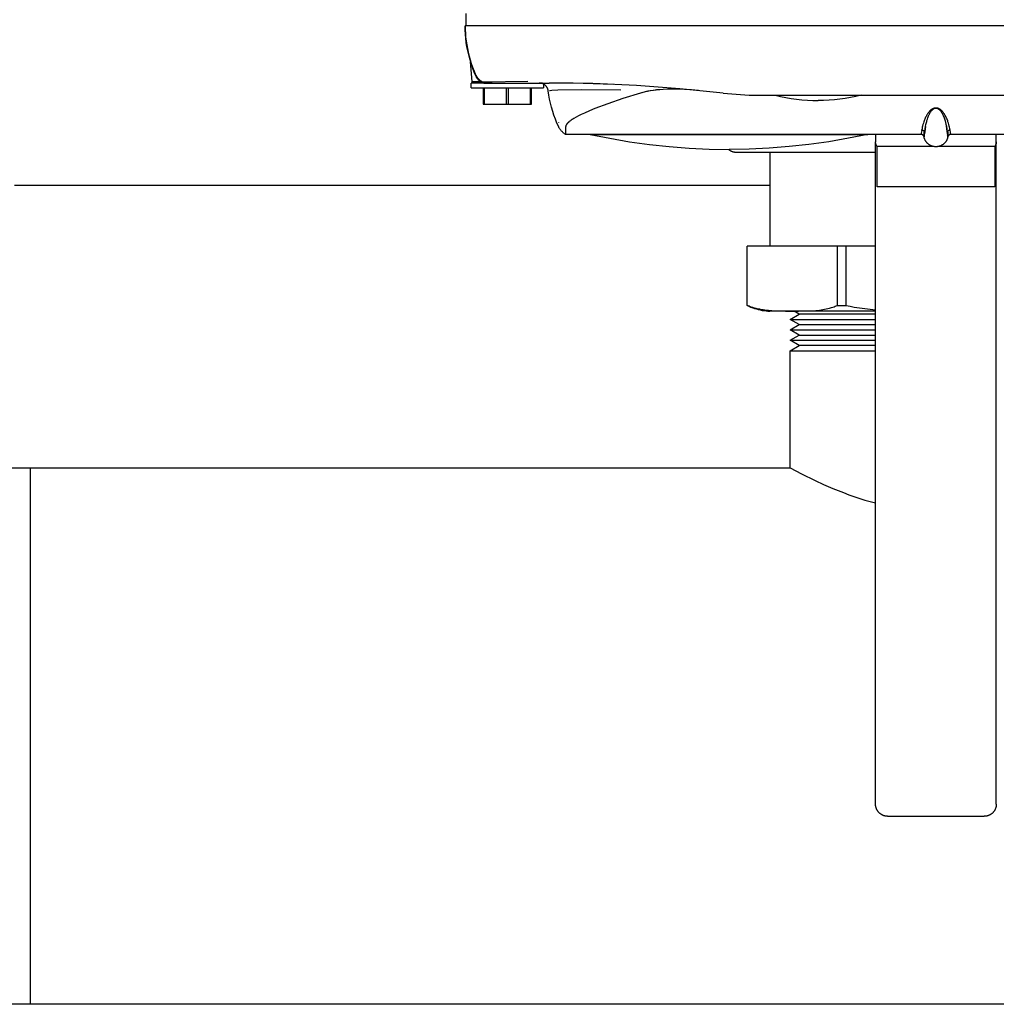
# Model space of a CAD drawing. Units: millimetres. Extents: x -1348 to 2265, y 3126 to 8023.
# Drawn here: x 601 to 763, y 7090 to 7253 of the extents above; entities that cross this region are included whole.
import ezdxf

# ---------------------------------------------------------------- set-up
doc = ezdxf.new("R2010")
doc.units = ezdxf.units.MM
doc.header["$LTSCALE"] = 100
for name, color, linetype, true_color in [('Make2D$Visible$Curves$0', 7, 'Continuous', 0xe6e6e6), ('Make2D$Visible$Curves$3DCOLOR40', 40, 'Continuous', 0xffbf00), ('Make2D$Visible$Curves$3DCPCOLOR253', 7, 'Continuous', 0xadadad), ('Make2D$Visible$Curves$3DCPCOLOR254', 7, 'Continuous', 0xd6d6d6)]:
    doc.layers.add(name, color=color, linetype=linetype, true_color=true_color)

msp = doc.modelspace()

# ---------------------------------------------------------------- linework, layer by layer
at = {"layer": 'Make2D$Visible$Curves$0'}
for points in [[(675.02, 7252.38), (675.02, 7254.38)], [(681.83, 7252.38), (674.83, 7252.38)], [(676.56, 7244.26), (676.29, 7244.9), (676.04, 7245.55), (675.81, 7246.21), (675.61, 7246.88), (675.43, 7247.55), (675.27, 7248.23), (675.13, 7248.91), (675.02, 7249.6), (674.94, 7250.29), (674.88, 7250.99), (674.84, 7251.68), (674.83, 7252.38)], [(674.83, 7252.38), (674.84, 7251.75), (674.87, 7251.11), (674.92, 7250.48), (675, 7249.85), (675.09, 7249.22), (675.2, 7248.6), (675.33, 7247.98), (675.48, 7247.36), (675.66, 7246.75)], [(823.82, 7252.38), (681.83, 7252.38)], [(675.66, 7246.75), (675.85, 7246.12), (676.07, 7245.49), (676.31, 7244.87), (676.57, 7244.26)], [(675.97, 7243.16), (675.74, 7246.4)], [(676.56, 7244.16), (676.33, 7244.71), (676.12, 7245.27), (675.92, 7245.83), (675.74, 7246.4)], [(677.76, 7243.04), (677.68, 7243.08), (677.61, 7243.12), (677.54, 7243.16), (677.47, 7243.2), (677.4, 7243.25), (677.33, 7243.3), (677.27, 7243.35), (677.2, 7243.4), (677.14, 7243.46), (677.08, 7243.51), (677.02, 7243.57), (676.97, 7243.64), (676.91, 7243.7), (676.86, 7243.76), (676.81, 7243.83), (676.76, 7243.9), (676.72, 7243.97), (676.68, 7244.04), (676.64, 7244.11), (676.6, 7244.18), (676.56, 7244.26)], [(677.24, 7243.16), (677.17, 7243.23), (677.1, 7243.31), (677.03, 7243.38), (676.97, 7243.46), (676.91, 7243.54), (676.85, 7243.62), (676.79, 7243.71), (676.74, 7243.8), (676.69, 7243.88), (676.64, 7243.97), (676.6, 7244.06), (676.56, 7244.16)], [(676.57, 7244.26), (676.61, 7244.19), (676.65, 7244.11), (676.69, 7244.04), (676.73, 7243.97), (676.77, 7243.9), (676.82, 7243.83), (676.87, 7243.77), (676.92, 7243.7), (676.97, 7243.64), (677.03, 7243.58), (677.09, 7243.52), (677.15, 7243.46), (677.21, 7243.41), (677.27, 7243.35), (677.34, 7243.3), (677.4, 7243.25), (677.47, 7243.21), (677.54, 7243.16), (677.61, 7243.12), (677.69, 7243.08), (677.76, 7243.05)], [(676.62, 7244.13), (676.67, 7244.05), (676.72, 7243.97), (676.77, 7243.89), (676.82, 7243.81), (676.87, 7243.73), (676.93, 7243.66), (676.99, 7243.59), (677.05, 7243.52), (677.12, 7243.45), (677.19, 7243.38), (677.26, 7243.32), (677.33, 7243.26), (677.4, 7243.2), (677.48, 7243.14), (677.55, 7243.09), (677.63, 7243.04), (677.71, 7242.99), (677.8, 7242.95), (677.88, 7242.9)], [(675.82, 7242.08), (675.82, 7242.88)], [(675.82, 7242.08), (681.82, 7242.08)], [(677.93, 7242.88), (675.82, 7242.88)], [(676.27, 7242.88), (676.26, 7242.88), (676.25, 7242.88), (676.24, 7242.88), (676.23, 7242.88), (676.22, 7242.89), (676.21, 7242.89), (676.2, 7242.89), (676.19, 7242.89), (676.18, 7242.89), (676.17, 7242.9), (676.16, 7242.9), (676.15, 7242.91), (676.14, 7242.91), (676.13, 7242.91), (676.12, 7242.92), (676.11, 7242.92), (676.1, 7242.93), (676.1, 7242.94), (676.09, 7242.94), (676.08, 7242.95), (676.07, 7242.95), (676.06, 7242.96), (676.06, 7242.97), (676.05, 7242.98), (676.04, 7242.98), (676.04, 7242.99), (676.03, 7243), (676.02, 7243.01), (676.02, 7243.02), (676.01, 7243.02), (676.01, 7243.03), (676, 7243.04), (676, 7243.05), (675.99, 7243.06), (675.99, 7243.07), (675.99, 7243.08), (675.98, 7243.09), (675.98, 7243.1), (675.98, 7243.11), (675.98, 7243.12), (675.97, 7243.13), (675.97, 7243.14), (675.97, 7243.15), (675.97, 7243.16)], [(675.97, 7243.16), (677.24, 7243.16)], [(677.48, 7242.88), (677.47, 7242.88), (677.47, 7242.88), (677.46, 7242.88), (677.46, 7242.88), (677.45, 7242.88), (677.44, 7242.88), (677.44, 7242.88), (677.43, 7242.89), (677.43, 7242.89), (677.42, 7242.89), (677.42, 7242.89), (677.41, 7242.89), (677.41, 7242.89), (677.4, 7242.9), (677.4, 7242.9), (677.39, 7242.9), (677.39, 7242.9), (677.38, 7242.91), (677.38, 7242.91), (677.37, 7242.91), (677.37, 7242.91), (677.36, 7242.92), (677.36, 7242.92), (677.35, 7242.93), (677.35, 7242.93), (677.34, 7242.93), (677.34, 7242.94), (677.33, 7242.94), (677.33, 7242.95), (677.32, 7242.95), (677.32, 7242.96), (677.32, 7242.96), (677.31, 7242.97), (677.31, 7242.97), (677.3, 7242.98), (677.3, 7242.98), (677.3, 7242.99), (677.29, 7242.99), (677.29, 7243), (677.28, 7243.01), (677.28, 7243.01), (677.28, 7243.02), (677.28, 7243.02), (677.27, 7243.03), (677.27, 7243.04), (677.27, 7243.04), (677.26, 7243.05), (677.26, 7243.06), (677.26, 7243.06), (677.26, 7243.07), (677.26, 7243.07), (677.25, 7243.08), (677.25, 7243.09), (677.25, 7243.09), (677.25, 7243.1), (677.25, 7243.11), (677.25, 7243.11), (677.25, 7243.12), (677.24, 7243.13), (677.24, 7243.13), (677.24, 7243.15), (677.24, 7243.16)], [(685.23, 7243.16), (677.76, 7243.04)], [(677.76, 7243.05), (679.33, 7243.06)], [(677.88, 7242.9), (677.87, 7242.91), (677.87, 7242.91), (677.86, 7242.92), (677.85, 7242.92), (677.84, 7242.93), (677.84, 7242.93), (677.83, 7242.94), (677.82, 7242.94), (677.82, 7242.95), (677.81, 7242.95), (677.81, 7242.96), (677.8, 7242.97), (677.79, 7242.97), (677.79, 7242.98), (677.78, 7242.99), (677.78, 7243), (677.77, 7243), (677.77, 7243.01), (677.77, 7243.02), (677.76, 7243.03), (677.76, 7243.03), (677.76, 7243.04)], [(677.82, 7242.08), (677.82, 7239.38)], [(677.93, 7242.88), (677.88, 7242.9)], [(677.93, 7242.88), (685.23, 7242.88)], [(678.04, 7239.38), (678.04, 7242.08)], [(681.61, 7242.08), (681.61, 7239.38)], [(681.82, 7242.08), (687.82, 7242.08)], [(682.04, 7239.38), (682.04, 7242.08)], [(685.23, 7242.88), (688.77, 7242.88)], [(685.61, 7242.08), (685.61, 7239.38)], [(685.82, 7239.38), (685.82, 7242.08)], [(688.61, 7241.57), (688.6, 7241.62), (688.59, 7241.67), (688.58, 7241.72), (688.57, 7241.77), (688.55, 7241.82), (688.54, 7241.87), (688.52, 7241.92), (688.5, 7241.97), (688.48, 7242.01), (688.46, 7242.06), (688.43, 7242.11), (688.41, 7242.15), (688.38, 7242.19), (688.35, 7242.24), (688.32, 7242.28), (688.29, 7242.32), (688.26, 7242.36), (688.22, 7242.4), (688.19, 7242.44), (688.15, 7242.47), (688.11, 7242.51), (688.07, 7242.54), (688.03, 7242.57), (687.99, 7242.6), (687.95, 7242.63), (687.9, 7242.66), (687.86, 7242.69), (687.82, 7242.71), (687.77, 7242.73), (687.72, 7242.75), (687.67, 7242.77), (687.63, 7242.79), (687.58, 7242.81), (687.53, 7242.82), (687.48, 7242.84), (687.43, 7242.85), (687.38, 7242.86), (687.33, 7242.87), (687.28, 7242.87), (687.22, 7242.88), (687.17, 7242.88), (687.12, 7242.88)], [(687.21, 7242.88), (687.27, 7242.88), (687.32, 7242.88), (687.37, 7242.87), (687.42, 7242.87), (687.47, 7242.86), (687.53, 7242.85), (687.58, 7242.84), (687.63, 7242.82), (687.68, 7242.81), (687.73, 7242.79), (687.78, 7242.78), (687.82, 7242.76)], [(687.25, 7242.88), (687.3, 7242.88), (687.35, 7242.88), (687.4, 7242.87), (687.45, 7242.87), (687.5, 7242.86), (687.54, 7242.85), (687.59, 7242.84), (687.64, 7242.83), (687.69, 7242.82), (687.73, 7242.8), (687.78, 7242.78), (687.82, 7242.77)], [(687.65, 7242.84), (687.68, 7242.84), (687.71, 7242.83), (687.73, 7242.82), (687.75, 7242.82), (687.78, 7242.8), (687.81, 7242.8), (687.82, 7242.79), (687.82, 7242.79), (687.82, 7242.79), (687.82, 7242.79), (687.82, 7242.79), (687.82, 7242.79), (687.82, 7242.79), (687.82, 7242.79), (687.82, 7242.79), (687.82, 7242.79), (687.82, 7242.79), (687.82, 7242.79), (687.82, 7242.79), (687.82, 7242.79), (687.82, 7242.79), (687.82, 7242.79), (687.82, 7242.79), (687.82, 7242.79), (687.82, 7242.79), (687.82, 7242.79), (687.82, 7242.79), (687.82, 7242.79), (687.82, 7242.79), (687.82, 7242.79), (687.82, 7242.79), (687.82, 7242.79), (687.82, 7242.79), (687.82, 7242.79), (687.82, 7242.79), (687.82, 7242.79), (687.82, 7242.79), (687.82, 7242.79), (687.82, 7242.79), (687.82, 7242.79), (687.82, 7242.79), (687.82, 7242.79), (687.82, 7242.79), (687.82, 7242.79), (687.82, 7242.79), (687.82, 7242.79), (687.82, 7242.79), (687.82, 7242.79), (687.82, 7242.79), (687.82, 7242.79), (687.73, 7242.82), (687.68, 7242.83), (687.65, 7242.84), (687.62, 7242.85), (687.58, 7242.85), (687.55, 7242.86), (687.51, 7242.87), (687.47, 7242.87), (687.43, 7242.87), (687.38, 7242.88), (687.34, 7242.88), (687.29, 7242.88)], [(687.29, 7242.88), (687.34, 7242.88), (687.39, 7242.88), (687.44, 7242.87), (687.5, 7242.87), (687.55, 7242.86), (687.6, 7242.85), (687.65, 7242.84), (687.7, 7242.83), (687.75, 7242.81), (687.8, 7242.8)], [(687.82, 7242.76), (687.78, 7242.77), (687.74, 7242.79), (687.7, 7242.81), (687.65, 7242.82), (687.61, 7242.83), (687.56, 7242.84), (687.52, 7242.85), (687.47, 7242.86), (687.43, 7242.87), (687.38, 7242.87), (687.34, 7242.88), (687.29, 7242.88)], [(687.82, 7242.79), (687.82, 7242.79), (687.82, 7242.79), (687.82, 7242.79), (687.82, 7242.79), (687.82, 7242.79), (687.82, 7242.79), (687.82, 7242.79), (687.82, 7242.79), (687.82, 7242.79), (687.82, 7242.79), (687.82, 7242.79), (687.82, 7242.79), (687.82, 7242.79), (687.82, 7242.79), (687.82, 7242.79), (687.82, 7242.79), (687.82, 7242.79), (687.82, 7242.79), (687.82, 7242.79), (687.82, 7242.79), (687.82, 7242.79), (687.82, 7242.79), (687.82, 7242.79), (687.82, 7242.79), (687.82, 7242.79), (687.82, 7242.79), (687.82, 7242.79), (687.82, 7242.79), (687.82, 7242.79), (687.82, 7242.79), (687.82, 7242.79), (687.82, 7242.79), (687.82, 7242.79), (687.82, 7242.79), (687.82, 7242.79), (687.82, 7242.79), (687.82, 7242.79), (687.82, 7242.79), (687.82, 7242.79), (687.82, 7242.79), (687.82, 7242.79), (687.82, 7242.79), (687.82, 7242.8), (687.81, 7242.8), (687.8, 7242.8), (687.78, 7242.81), (687.75, 7242.82), (687.7, 7242.83), (687.65, 7242.84)], [(687.82, 7242.79), (687.82, 7242.08)], [(687.82, 7242.79), (687.82, 7242.79)], [(687.82, 7242.79), (687.82, 7242.79)], [(699.34, 7242.66), (692.72, 7242.85), (688.77, 7242.88)], [(717.58, 7241.21), (710.4, 7241.94), (703.2, 7242.46), (695.99, 7242.78), (688.77, 7242.88)], [(688.79, 7241.66), (688.8, 7241.66), (688.8, 7241.66), (688.81, 7241.66), (688.81, 7241.66), (688.82, 7241.66), (688.83, 7241.67), (688.87, 7241.67), (688.91, 7241.67), (689.19, 7241.69), (690.21, 7241.74)], [(690.21, 7241.74), (694.11, 7241.82), (700.6, 7241.77)], [(690.21, 7241.74), (694.1, 7241.82), (700.6, 7241.77)], [(707.62, 7241.82), (707.06, 7241.78), (706.53, 7241.73), (706.03, 7241.66), (705.55, 7241.59), (705.1, 7241.51), (704.67, 7241.42), (704.47, 7241.37), (704.27, 7241.32), (704.08, 7241.27), (703.89, 7241.22)], [(707.62, 7241.82), (707.03, 7241.78), (706.48, 7241.72), (705.97, 7241.66), (705.49, 7241.58), (705.04, 7241.5), (704.63, 7241.41), (704.25, 7241.32), (704.06, 7241.27), (703.89, 7241.22)], [(710.02, 7241.86), (709.22, 7241.87), (708.42, 7241.85), (707.62, 7241.82)], [(713.51, 7241.65), (712.35, 7241.75), (711.19, 7241.82), (710.02, 7241.86)], [(688.61, 7241.57), (688.61, 7241.57)], [(690.33, 7235.61), (690.05, 7236.25), (689.79, 7236.89), (689.55, 7237.54), (689.34, 7238.19), (689.15, 7238.86), (688.98, 7239.53), (688.83, 7240.2), (688.71, 7240.88), (688.61, 7241.57)], [(703.89, 7241.22), (700.98, 7240.3), (698.46, 7239.43), (696.33, 7238.64), (695.41, 7238.26), (694.59, 7237.9), (694.08, 7237.67), (693.62, 7237.44)], [(717.58, 7241.21), (719.02, 7241.07), (720.46, 7240.96), (721.9, 7240.9), (723.35, 7240.88)], [(723.35, 7240.88), (782.3, 7240.88)], [(726.2, 7240.88), (727.08, 7240.67), (727.96, 7240.49), (728.85, 7240.33), (729.74, 7240.21), (730.63, 7240.11), (731.53, 7240.04), (732.43, 7239.99), (733.32, 7239.98)], [(740.45, 7240.88), (739.57, 7240.67), (738.69, 7240.49), (737.81, 7240.33), (736.91, 7240.21), (736.02, 7240.11), (735.12, 7240.04), (734.22, 7239.99), (733.32, 7239.98)], [(677.82, 7239.38), (678.04, 7239.38)], [(678.04, 7239.38), (681.61, 7239.38)], [(681.61, 7239.38), (682.04, 7239.38)], [(682.04, 7239.38), (685.61, 7239.38)], [(685.61, 7239.38), (685.82, 7239.38)], [(755.29, 7234.38), (755.29, 7234.38), (755.29, 7234.38), (755.29, 7234.38), (755.29, 7234.38), (755.29, 7234.38), (755.29, 7234.38), (755.29, 7234.38), (755.29, 7234.38), (755.29, 7234.38), (755.29, 7234.38), (755.29, 7234.38), (755.29, 7234.38), (755.29, 7234.38), (755.29, 7234.38), (755.29, 7234.38), (755.29, 7234.38), (755.29, 7234.38), (755.29, 7234.38), (755.29, 7234.38), (755.29, 7234.38), (755.29, 7234.38), (755.29, 7234.38), (755.29, 7234.38), (755.29, 7234.38), (755.29, 7234.38), (755.29, 7234.38), (755.29, 7234.38), (755.29, 7234.38), (755.29, 7234.38), (755.29, 7234.38), (755.29, 7234.38), (755.29, 7234.38), (755.29, 7234.38), (755.29, 7234.38), (755.29, 7234.38), (755.29, 7234.38), (755.29, 7234.38), (755.29, 7234.38), (755.29, 7234.38), (755.29, 7234.39), (755.29, 7234.39), (755.29, 7234.39), (755.29, 7234.39), (755.29, 7234.39), (755.29, 7234.4), (755.29, 7234.4), (755.28, 7234.42), (755.28, 7234.44), (755.26, 7234.57), (755.23, 7234.77), (755.18, 7235.03), (755.12, 7235.36), (755.08, 7235.55), (755.03, 7235.76), (754.97, 7235.99), (754.9, 7236.23), (754.82, 7236.48), (754.77, 7236.62), (754.72, 7236.76), (754.66, 7236.9), (754.6, 7237.05), (754.53, 7237.2), (754.45, 7237.36), (754.37, 7237.52), (754.32, 7237.6), (754.27, 7237.68), (754.22, 7237.76), (754.16, 7237.85), (754.1, 7237.93), (754.04, 7238.02), (753.96, 7238.11), (753.93, 7238.15), (753.89, 7238.2), (753.84, 7238.24), (753.8, 7238.29), (753.75, 7238.33), (753.7, 7238.38), (753.65, 7238.42), (753.62, 7238.45), (753.58, 7238.47), (753.55, 7238.49), (753.52, 7238.52), (753.48, 7238.54), (753.45, 7238.56), (753.4, 7238.58), (753.36, 7238.61), (753.32, 7238.63), (753.29, 7238.64), (753.27, 7238.65), (753.24, 7238.66), (753.21, 7238.68), (753.17, 7238.69), (753.13, 7238.7), (753.11, 7238.71), (753.08, 7238.71), (753.05, 7238.72), (753.02, 7238.72), (753, 7238.73), (752.99, 7238.73), (752.97, 7238.73), (752.95, 7238.74), (752.92, 7238.74), (752.9, 7238.74), (752.88, 7238.74), (752.83, 7238.74), (752.8, 7238.74), (752.77, 7238.74), (752.75, 7238.74), (752.73, 7238.74), (752.7, 7238.74), (752.68, 7238.73), (752.67, 7238.73), (752.63, 7238.72), (752.6, 7238.72), (752.57, 7238.71), (752.55, 7238.71), (752.53, 7238.7), (752.49, 7238.69), (752.45, 7238.68), (752.41, 7238.67), (752.38, 7238.65), (752.35, 7238.64), (752.33, 7238.63), (752.3, 7238.62), (752.28, 7238.61), (752.26, 7238.6), (752.24, 7238.58), (752.22, 7238.57), (752.2, 7238.56), (752.13, 7238.51), (752.06, 7238.47), (752.03, 7238.44), (752, 7238.42), (751.97, 7238.39), (751.94, 7238.37), (751.89, 7238.32), (751.84, 7238.28), (751.8, 7238.23), (751.76, 7238.19), (751.72, 7238.14), (751.68, 7238.1), (751.64, 7238.06), (751.61, 7238.01), (751.54, 7237.93), (751.48, 7237.84), (751.43, 7237.76), (751.37, 7237.67), (751.32, 7237.59), (751.28, 7237.51), (751.24, 7237.43), (751.19, 7237.35), (751.12, 7237.2), (751.05, 7237.05), (750.99, 7236.9), (750.93, 7236.76), (750.88, 7236.62), (750.83, 7236.48), (750.75, 7236.23), (750.68, 7235.99), (750.62, 7235.76), (750.57, 7235.55), (750.53, 7235.36), (750.47, 7235.03), (750.42, 7234.77), (750.39, 7234.57), (750.37, 7234.44), (750.37, 7234.42), (750.36, 7234.4), (750.36, 7234.4), (750.36, 7234.39), (750.36, 7234.39), (750.36, 7234.39), (750.36, 7234.39), (750.36, 7234.39), (750.36, 7234.38), (750.36, 7234.38), (750.36, 7234.38), (750.36, 7234.38), (750.36, 7234.38), (750.36, 7234.38), (750.36, 7234.38), (750.36, 7234.38), (750.36, 7234.38), (750.36, 7234.38), (750.36, 7234.38), (750.36, 7234.38), (750.36, 7234.38), (750.36, 7234.38), (750.36, 7234.38), (750.36, 7234.38), (750.36, 7234.38), (750.36, 7234.38), (750.36, 7234.38), (750.36, 7234.38), (750.36, 7234.38), (750.36, 7234.38), (750.36, 7234.38), (750.36, 7234.38), (750.36, 7234.38), (750.36, 7234.38), (750.36, 7234.38), (750.36, 7234.38), (750.36, 7234.38), (750.36, 7234.38), (750.36, 7234.38), (750.36, 7234.38), (750.36, 7234.38), (750.36, 7234.38), (750.36, 7234.38), (750.36, 7234.38), (750.36, 7234.38), (750.36, 7234.38), (750.36, 7234.38), (750.36, 7234.38), (750.36, 7234.38), (750.36, 7234.38), (750.36, 7234.38), (750.36, 7234.38), (750.36, 7234.38), (750.36, 7234.38), (750.36, 7234.38), (750.36, 7234.38), (750.36, 7234.38), (750.36, 7234.38), (750.36, 7234.38)], [(751.09, 7235.67), (751.16, 7236), (751.24, 7236.33), (751.29, 7236.51), (751.34, 7236.7), (751.41, 7236.92), (751.49, 7237.14), (751.54, 7237.29), (751.6, 7237.44), (751.66, 7237.58), (751.7, 7237.66), (751.74, 7237.74), (751.78, 7237.81), (751.82, 7237.89), (751.86, 7237.97), (751.91, 7238.05), (751.96, 7238.13), (751.99, 7238.17), (752.02, 7238.21), (752.05, 7238.25), (752.08, 7238.29), (752.11, 7238.33), (752.15, 7238.37), (752.19, 7238.41), (752.21, 7238.43), (752.23, 7238.46), (752.25, 7238.48), (752.27, 7238.5), (752.3, 7238.52), (752.32, 7238.54), (752.35, 7238.56), (752.38, 7238.58), (752.41, 7238.6), (752.42, 7238.61), (752.44, 7238.62), (752.45, 7238.63), (752.46, 7238.64), (752.47, 7238.64), (752.5, 7238.66), (752.5, 7238.67), (752.51, 7238.67), (752.52, 7238.67), (752.52, 7238.68), (752.53, 7238.68), (752.53, 7238.68), (752.54, 7238.69), (752.54, 7238.69), (752.55, 7238.69), (752.56, 7238.7), (752.56, 7238.7), (752.57, 7238.7), (752.58, 7238.7), (752.59, 7238.71), (752.6, 7238.71), (752.61, 7238.71), (752.63, 7238.72), (752.65, 7238.72), (752.67, 7238.72), (752.72, 7238.73), (752.73, 7238.73), (752.75, 7238.74), (752.77, 7238.74), (752.79, 7238.74), (752.8, 7238.74), (752.81, 7238.74), (752.83, 7238.74), (752.84, 7238.74), (752.87, 7238.74), (752.88, 7238.74), (752.9, 7238.74), (752.91, 7238.74), (752.92, 7238.73), (752.93, 7238.73), (752.97, 7238.73), (752.98, 7238.72), (752.99, 7238.72), (753, 7238.72), (753.01, 7238.71), (753.03, 7238.71), (753.05, 7238.7), (753.07, 7238.69), (753.08, 7238.69), (753.1, 7238.68), (753.11, 7238.68), (753.13, 7238.67), (753.15, 7238.66), (753.17, 7238.65), (753.2, 7238.63), (753.22, 7238.62), (753.24, 7238.61), (753.26, 7238.59), (753.27, 7238.58), (753.31, 7238.56), (753.34, 7238.53), (753.37, 7238.51), (753.39, 7238.48), (753.42, 7238.46), (753.45, 7238.43), (753.49, 7238.38), (753.53, 7238.33), (753.57, 7238.28), (753.61, 7238.24), (753.65, 7238.19), (753.68, 7238.14), (753.71, 7238.09), (753.77, 7238), (753.83, 7237.9), (753.88, 7237.81), (753.92, 7237.71), (753.97, 7237.62), (754.01, 7237.53), (754.05, 7237.44), (754.12, 7237.26), (754.18, 7237.09), (754.24, 7236.93), (754.29, 7236.77), (754.33, 7236.62), (754.41, 7236.33), (754.48, 7236.05), (754.55, 7235.72)], [(752.47, 7238.64), (752.44, 7238.62), (752.41, 7238.6), (752.38, 7238.58), (752.35, 7238.56), (752.32, 7238.54), (752.29, 7238.51), (752.26, 7238.49)], [(693.62, 7237.44), (693.22, 7237.23), (692.86, 7237.02), (692.69, 7236.92), (692.54, 7236.83), (692.39, 7236.73), (692.26, 7236.64), (692.16, 7236.56), (692.07, 7236.49), (691.99, 7236.42), (691.95, 7236.38), (691.91, 7236.35), (691.88, 7236.31), (691.84, 7236.28), (691.81, 7236.25), (691.78, 7236.21), (691.75, 7236.18), (691.72, 7236.15), (691.7, 7236.11), (691.67, 7236.08)], [(693.62, 7237.44), (693.62, 7237.44)], [(690.35, 7236.36), (690.33, 7236.4)], [(691.48, 7234.38), (691.4, 7234.43), (691.32, 7234.48), (691.24, 7234.53), (691.16, 7234.59), (691.09, 7234.65), (691.02, 7234.71), (690.95, 7234.77), (690.88, 7234.84), (690.81, 7234.91), (690.75, 7234.98), (690.69, 7235.05), (690.63, 7235.13), (690.57, 7235.2), (690.52, 7235.28), (690.47, 7235.36), (690.42, 7235.45), (690.38, 7235.53), (690.33, 7235.61)], [(692.25, 7236.63), (692.16, 7236.56), (692.07, 7236.49), (691.99, 7236.42), (691.92, 7236.36), (691.89, 7236.32), (691.85, 7236.29), (691.82, 7236.26), (691.79, 7236.22), (691.76, 7236.19), (691.74, 7236.16), (691.71, 7236.13), (691.69, 7236.1), (691.66, 7236.07), (691.64, 7236.04), (691.62, 7236.01), (691.6, 7235.98), (691.58, 7235.95), (691.57, 7235.92), (691.55, 7235.89), (691.54, 7235.86), (691.53, 7235.84), (691.53, 7235.83), (691.52, 7235.82), (691.52, 7235.8), (691.51, 7235.79), (691.51, 7235.77), (691.51, 7235.76), (691.5, 7235.75), (691.5, 7235.73), (691.5, 7235.72), (691.49, 7235.71), (691.49, 7235.7), (691.49, 7235.68), (691.49, 7235.67), (691.48, 7235.64)], [(691.48, 7235.64), (691.48, 7234.38)], [(750.85, 7233.97), (750.85, 7233.97), (750.85, 7233.97), (750.85, 7233.97), (750.85, 7233.97), (750.85, 7233.97), (750.85, 7233.97), (750.85, 7233.97), (750.85, 7233.97), (750.85, 7233.97), (750.85, 7233.97), (750.85, 7233.97), (750.85, 7233.97), (750.85, 7233.97), (750.85, 7233.97), (750.85, 7233.97), (750.85, 7233.97), (750.85, 7233.97), (750.85, 7233.97), (750.85, 7233.97), (750.85, 7233.97), (750.85, 7233.97), (750.85, 7233.97), (750.85, 7233.97), (750.85, 7233.97), (750.85, 7233.97), (750.85, 7233.97), (750.85, 7233.97), (750.85, 7233.97), (750.85, 7233.97), (750.85, 7233.97), (750.85, 7233.97), (750.85, 7233.97), (750.85, 7233.97), (750.85, 7233.97), (750.85, 7233.97), (750.85, 7233.97), (750.85, 7233.97), (750.85, 7233.97), (750.85, 7233.97), (750.85, 7233.98), (750.85, 7233.98), (750.85, 7233.98), (750.85, 7233.99), (750.86, 7234), (750.86, 7234.01), (750.86, 7234.06), (750.9, 7234.4), (750.97, 7234.93), (751.02, 7235.27), (751.09, 7235.67)], [(751.09, 7235.67), (751.02, 7235.26), (750.96, 7234.85), (750.91, 7234.44)], [(754.74, 7234.46), (754.69, 7234.88), (754.62, 7235.3), (754.55, 7235.72)], [(754.55, 7235.72), (754.63, 7235.25), (754.7, 7234.79), (754.75, 7234.32)], [(750.36, 7234.38), (691.48, 7234.38)], [(695.57, 7234.38), (698.82, 7233.72), (702.08, 7233.16), (705.36, 7232.7), (708.65, 7232.34), (711.96, 7232.09), (715.26, 7231.93), (718.57, 7231.88)], [(695.57, 7234.38), (718.57, 7234.38)], [(741.57, 7234.38), (738.33, 7233.72), (735.07, 7233.16), (731.79, 7232.7), (728.5, 7232.34), (725.19, 7232.09), (721.89, 7231.93), (718.57, 7231.88)], [(718.57, 7234.38), (741.57, 7234.38)], [(729.28, 7234.38), (726.92, 7234.38)], [(742.82, 7234.38), (742.82, 7233.16)], [(750.85, 7233.97), (750.85, 7233.99), (750.84, 7234), (750.84, 7234.01), (750.83, 7234.02), (750.83, 7234.03), (750.83, 7234.04), (750.83, 7234.05), (750.82, 7234.06), (750.82, 7234.07), (750.81, 7234.08), (750.81, 7234.09), (750.8, 7234.1), (750.79, 7234.12), (750.79, 7234.13), (750.78, 7234.14), (750.77, 7234.15), (750.77, 7234.16), (750.76, 7234.17), (750.75, 7234.18), (750.74, 7234.19), (750.73, 7234.2), (750.72, 7234.21), (750.71, 7234.22), (750.7, 7234.24), (750.69, 7234.25), (750.67, 7234.26), (750.66, 7234.27), (750.65, 7234.28), (750.63, 7234.29), (750.62, 7234.3), (750.6, 7234.31), (750.58, 7234.32), (750.57, 7234.33), (750.55, 7234.33), (750.54, 7234.34), (750.52, 7234.35), (750.51, 7234.35), (750.49, 7234.36), (750.48, 7234.36), (750.47, 7234.36), (750.45, 7234.37), (750.44, 7234.37), (750.42, 7234.37), (750.41, 7234.38), (750.4, 7234.38), (750.38, 7234.38), (750.37, 7234.38), (750.36, 7234.38)], [(750.4, 7235.15), (750.42, 7235.15)], [(750.42, 7235.15), (750.44, 7235.15), (750.45, 7235.15), (750.47, 7235.15), (750.48, 7235.15), (750.5, 7235.14), (750.51, 7235.14), (750.53, 7235.14)], [(750.53, 7235.14), (750.54, 7235.13), (750.56, 7235.13), (750.57, 7235.12), (750.59, 7235.11), (750.6, 7235.11), (750.62, 7235.1), (750.63, 7235.09), (750.65, 7235.08), (750.66, 7235.08)], [(750.66, 7235.08), (750.67, 7235.07), (750.69, 7235.06), (750.7, 7235.05), (750.71, 7235.04), (750.72, 7235.03), (750.74, 7235.02), (750.75, 7235.01), (750.76, 7234.99)], [(750.76, 7234.99), (750.77, 7234.98), (750.78, 7234.97), (750.79, 7234.95), (750.8, 7234.94), (750.81, 7234.92), (750.82, 7234.91), (750.83, 7234.89), (750.84, 7234.88), (750.85, 7234.86), (750.86, 7234.84), (750.86, 7234.83), (750.87, 7234.81), (750.87, 7234.79), (750.88, 7234.78), (750.88, 7234.76)], [(750.86, 7233.97), (750.86, 7233.97), (750.86, 7233.98), (750.86, 7233.98), (750.85, 7233.99), (750.85, 7234.02), (750.86, 7234.22), (750.88, 7234.76)], [(750.88, 7234.76), (750.85, 7234.21), (750.85, 7234.05), (750.85, 7234.01), (750.85, 7233.99), (750.85, 7233.98), (750.85, 7233.98), (750.85, 7233.98)], [(750.89, 7234.3), (750.87, 7234.04), (750.86, 7234.01), (750.86, 7233.98), (750.86, 7233.98), (750.86, 7233.98), (750.86, 7233.98), (750.86, 7233.97), (750.86, 7233.97), (750.86, 7233.97), (750.86, 7233.97), (750.86, 7233.97), (750.86, 7233.97), (750.86, 7233.97), (750.86, 7233.97), (750.86, 7233.97), (750.86, 7233.97), (750.86, 7233.97), (750.86, 7233.97), (750.86, 7233.97), (750.86, 7233.97), (750.86, 7233.97), (750.86, 7233.97), (750.86, 7233.97), (750.86, 7233.97), (750.86, 7233.97), (750.86, 7233.97), (750.86, 7233.97), (750.86, 7233.97), (750.86, 7233.97), (750.86, 7233.97), (750.86, 7233.97), (750.86, 7233.97), (750.86, 7233.97), (750.86, 7233.97), (750.86, 7233.97), (750.86, 7233.97), (750.86, 7233.97), (750.86, 7233.97), (750.86, 7233.97), (750.86, 7233.97), (750.86, 7233.97), (750.86, 7233.97)], [(754.79, 7233.97), (754.78, 7233.9), (754.76, 7233.84), (754.75, 7233.77), (754.73, 7233.7), (754.7, 7233.64), (754.68, 7233.57), (754.65, 7233.51), (754.62, 7233.44), (754.59, 7233.38), (754.56, 7233.32), (754.52, 7233.26), (754.48, 7233.2), (754.44, 7233.14), (754.4, 7233.09), (754.36, 7233.04), (754.31, 7232.98), (754.26, 7232.93), (754.21, 7232.88), (754.16, 7232.83), (754.11, 7232.79), (754.05, 7232.75), (754, 7232.7), (753.94, 7232.66), (753.88, 7232.63), (753.82, 7232.59), (753.76, 7232.56), (753.7, 7232.52), (753.64, 7232.5), (753.57, 7232.47), (753.51, 7232.44), (753.44, 7232.42), (753.38, 7232.4), (753.31, 7232.38), (753.24, 7232.37), (753.17, 7232.35), (753.1, 7232.34), (753.03, 7232.33), (752.96, 7232.33), (752.89, 7232.32), (752.82, 7232.32), (752.76, 7232.32), (752.69, 7232.33), (752.62, 7232.33), (752.55, 7232.34), (752.48, 7232.35), (752.41, 7232.37), (752.34, 7232.38), (752.27, 7232.4), (752.21, 7232.42), (752.14, 7232.44), (752.08, 7232.47), (752.01, 7232.5), (751.95, 7232.52), (751.89, 7232.56), (751.83, 7232.59), (751.77, 7232.63), (751.71, 7232.66), (751.65, 7232.7), (751.6, 7232.75), (751.54, 7232.79), (751.49, 7232.84), (751.44, 7232.88), (751.39, 7232.93), (751.34, 7232.98), (751.29, 7233.04), (751.25, 7233.09), (751.21, 7233.15), (751.17, 7233.2), (751.13, 7233.26), (751.09, 7233.32), (751.06, 7233.38), (751.03, 7233.44), (751, 7233.51), (750.97, 7233.57), (750.95, 7233.64), (750.92, 7233.7), (750.9, 7233.77), (750.89, 7233.84), (750.87, 7233.9), (750.86, 7233.97)], [(750.93, 7234.6), (750.91, 7234.65), (750.9, 7234.71), (750.88, 7234.76)], [(754.77, 7234.76), (754.75, 7234.7), (754.74, 7234.65), (754.72, 7234.6)], [(754.79, 7233.97), (754.79, 7233.97), (754.79, 7233.97), (754.79, 7233.97), (754.79, 7233.97), (754.79, 7233.97), (754.79, 7233.97), (754.79, 7233.97), (754.79, 7233.97), (754.79, 7233.97), (754.79, 7233.97), (754.79, 7233.97), (754.79, 7233.97), (754.79, 7233.97), (754.79, 7233.97), (754.79, 7233.97), (754.79, 7233.97), (754.79, 7233.97), (754.79, 7233.97), (754.79, 7233.97), (754.79, 7233.97), (754.79, 7233.98), (754.79, 7233.98), (754.79, 7233.98), (754.79, 7233.98), (754.79, 7233.99), (754.78, 7234.06), (754.75, 7234.32)], [(754.75, 7234.32), (754.79, 7234.04), (754.79, 7234.01), (754.8, 7233.99), (754.8, 7233.98), (754.8, 7233.98), (754.8, 7233.98), (754.8, 7233.97), (754.8, 7233.97), (754.8, 7233.97), (754.8, 7233.97), (754.8, 7233.97), (754.8, 7233.97), (754.8, 7233.97), (754.8, 7233.97), (754.8, 7233.97), (754.8, 7233.97), (754.8, 7233.97), (754.8, 7233.97), (754.8, 7233.97), (754.8, 7233.97), (754.8, 7233.97), (754.8, 7233.97), (754.8, 7233.97), (754.8, 7233.97), (754.8, 7233.97), (754.8, 7233.97), (754.8, 7233.97), (754.8, 7233.97), (754.8, 7233.97), (754.8, 7233.97), (754.8, 7233.97), (754.8, 7233.97), (754.8, 7233.97), (754.8, 7233.97), (754.8, 7233.97), (754.8, 7233.97), (754.8, 7233.97), (754.8, 7233.97), (754.8, 7233.97), (754.8, 7233.97), (754.8, 7233.97), (754.8, 7233.97), (754.8, 7233.97), (754.8, 7233.97), (754.8, 7233.97), (754.8, 7233.97), (754.8, 7233.97)], [(754.77, 7234.76), (754.77, 7234.77), (754.77, 7234.79), (754.78, 7234.81), (754.79, 7234.82), (754.79, 7234.84)], [(754.77, 7234.76), (754.79, 7234.22), (754.8, 7234.02), (754.8, 7233.99), (754.79, 7233.98), (754.79, 7233.98), (754.79, 7233.97), (754.79, 7233.97)], [(754.8, 7233.97), (754.8, 7233.98), (754.8, 7233.98), (754.8, 7233.98), (754.8, 7233.99), (754.8, 7234), (754.8, 7234.01), (754.8, 7234.06), (754.77, 7234.76)], [(754.79, 7234.84), (754.8, 7234.85), (754.81, 7234.87), (754.81, 7234.89), (754.82, 7234.9), (754.83, 7234.92), (754.84, 7234.93), (754.85, 7234.94), (754.86, 7234.96), (754.87, 7234.97), (754.88, 7234.99), (754.9, 7235), (754.91, 7235.01)], [(754.79, 7233.97), (754.79, 7233.97)], [(755.29, 7234.38), (755.28, 7234.38), (755.28, 7234.38), (755.27, 7234.38), (755.26, 7234.38), (755.25, 7234.38), (755.24, 7234.37), (755.22, 7234.37), (755.21, 7234.37), (755.2, 7234.37), (755.19, 7234.37), (755.18, 7234.36), (755.17, 7234.36), (755.16, 7234.36), (755.15, 7234.35), (755.14, 7234.35), (755.13, 7234.35), (755.11, 7234.34), (755.1, 7234.33), (755.08, 7234.33), (755.07, 7234.32), (755.05, 7234.31), (755.04, 7234.3), (755.02, 7234.29), (755.01, 7234.28), (755, 7234.28), (754.99, 7234.27), (754.97, 7234.26), (754.96, 7234.25), (754.95, 7234.24), (754.94, 7234.23), (754.93, 7234.22), (754.92, 7234.2), (754.91, 7234.19), (754.9, 7234.18), (754.89, 7234.17), (754.89, 7234.16), (754.88, 7234.15), (754.87, 7234.14), (754.87, 7234.14), (754.86, 7234.13), (754.86, 7234.12), (754.85, 7234.11), (754.85, 7234.1), (754.85, 7234.1), (754.84, 7234.08), (754.83, 7234.07), (754.83, 7234.06), (754.82, 7234.05), (754.82, 7234.04), (754.82, 7234.03), (754.81, 7234.02), (754.81, 7234.01), (754.81, 7234), (754.81, 7233.99), (754.8, 7233.97)], [(754.91, 7235.01), (754.92, 7235.02), (754.93, 7235.03), (754.95, 7235.04), (754.96, 7235.05), (754.97, 7235.06), (754.99, 7235.07), (755, 7235.08), (755.01, 7235.09), (755.03, 7235.1)], [(755.03, 7235.1), (755.04, 7235.11), (755.06, 7235.11), (755.07, 7235.12), (755.09, 7235.12), (755.1, 7235.13), (755.12, 7235.13), (755.13, 7235.14)], [(755.13, 7235.14), (755.15, 7235.14), (755.16, 7235.14), (755.18, 7235.15), (755.19, 7235.15), (755.21, 7235.15), (755.22, 7235.15), (755.24, 7235.15), (755.25, 7235.15)], [(814.17, 7234.38), (755.29, 7234.38)], [(762.82, 7233.16), (762.82, 7234.38)], [(743.09, 7232.36), (743.08, 7232.38), (743.06, 7232.41), (743.05, 7232.43), (743.03, 7232.45), (743.02, 7232.48), (743, 7232.5), (742.99, 7232.52), (742.98, 7232.55), (742.97, 7232.57), (742.95, 7232.6), (742.94, 7232.62), (742.93, 7232.65), (742.92, 7232.67), (742.91, 7232.7), (742.9, 7232.72), (742.89, 7232.75), (742.88, 7232.77), (742.88, 7232.8), (742.87, 7232.82), (742.86, 7232.85), (742.86, 7232.88), (742.85, 7232.9), (742.85, 7232.93), (742.84, 7232.95), (742.84, 7232.98), (742.83, 7233.01), (742.83, 7233.03), (742.83, 7233.06), (742.83, 7233.08), (742.83, 7233.11), (742.82, 7233.14), (742.82, 7233.16)], [(742.82, 7123.36), (742.82, 7233.16)], [(743.09, 7225.68), (743.09, 7232.36)], [(752.44, 7232.36), (743.09, 7232.36)], [(762.56, 7232.36), (753.21, 7232.36)], [(762.82, 7233.16), (762.82, 7233.14), (762.82, 7233.11), (762.82, 7233.08), (762.82, 7233.06), (762.82, 7233.03), (762.82, 7233.01), (762.81, 7232.98), (762.81, 7232.95), (762.8, 7232.93), (762.8, 7232.9), (762.79, 7232.88), (762.79, 7232.85), (762.78, 7232.82), (762.77, 7232.8), (762.77, 7232.77), (762.76, 7232.75), (762.75, 7232.72), (762.74, 7232.7), (762.73, 7232.67), (762.72, 7232.65), (762.71, 7232.62), (762.7, 7232.6), (762.68, 7232.57), (762.67, 7232.55), (762.66, 7232.52), (762.65, 7232.5), (762.63, 7232.48), (762.62, 7232.45), (762.6, 7232.43), (762.59, 7232.41), (762.57, 7232.38), (762.56, 7232.36)], [(762.56, 7232.36), (762.56, 7225.68)], [(762.82, 7123.36), (762.82, 7233.16)], [(743.41, 7225.68), (743.09, 7225.68)], [(744.82, 7225.68), (743.41, 7225.68)], [(760.82, 7225.68), (744.82, 7225.68)], [(762.24, 7225.68), (760.82, 7225.68)], [(762.56, 7225.68), (762.24, 7225.68)], [(743.41, 7121.95), (743.36, 7122), (743.32, 7122.05), (743.27, 7122.1), (743.23, 7122.15), (743.19, 7122.21), (743.15, 7122.26), (743.12, 7122.32), (743.08, 7122.38), (743.05, 7122.44), (743.02, 7122.5), (742.99, 7122.56), (742.96, 7122.63), (742.94, 7122.69), (742.92, 7122.76), (742.9, 7122.82), (742.88, 7122.89), (742.87, 7122.95), (742.85, 7123.02), (742.84, 7123.09), (742.84, 7123.16), (742.83, 7123.22), (742.83, 7123.29), (742.82, 7123.36)], [(762.82, 7123.36), (762.82, 7123.29), (762.82, 7123.22), (762.81, 7123.16), (762.81, 7123.09), (762.8, 7123.02), (762.78, 7122.95), (762.77, 7122.89), (762.75, 7122.82), (762.73, 7122.76), (762.71, 7122.69), (762.69, 7122.63), (762.66, 7122.56), (762.63, 7122.5), (762.6, 7122.44), (762.57, 7122.38), (762.53, 7122.32), (762.5, 7122.26), (762.46, 7122.21), (762.42, 7122.15), (762.38, 7122.1), (762.33, 7122.05), (762.29, 7122), (762.24, 7121.95)], [(744.82, 7121.36), (744.76, 7121.36), (744.69, 7121.37), (744.62, 7121.37), (744.55, 7121.38), (744.49, 7121.39), (744.42, 7121.4), (744.35, 7121.42), (744.29, 7121.44), (744.22, 7121.45), (744.16, 7121.48), (744.09, 7121.5), (744.03, 7121.53), (743.97, 7121.55), (743.9, 7121.59), (743.84, 7121.62), (743.79, 7121.65), (743.73, 7121.69), (743.67, 7121.73), (743.62, 7121.77), (743.56, 7121.81), (743.51, 7121.85), (743.46, 7121.9), (743.41, 7121.95)], [(744.82, 7121.36), (760.82, 7121.36)], [(762.24, 7121.95), (762.19, 7121.9), (762.14, 7121.85), (762.09, 7121.81), (762.03, 7121.77), (761.98, 7121.73), (761.92, 7121.69), (761.86, 7121.65), (761.81, 7121.62), (761.75, 7121.59), (761.68, 7121.55), (761.62, 7121.53), (761.56, 7121.5), (761.49, 7121.48), (761.43, 7121.45), (761.36, 7121.44), (761.3, 7121.42), (761.23, 7121.4), (761.16, 7121.39), (761.1, 7121.38), (761.03, 7121.37), (760.96, 7121.37), (760.89, 7121.36), (760.82, 7121.36)]]:
    msp.add_lwpolyline(points, dxfattribs=at)
at = {"layer": 'Make2D$Visible$Curves$0', "color": 0, "linetype": 'ByBlock', "lineweight": -2}
msp.add_lwpolyline([(725.33, 7225.92), (600.2, 7225.92)], dxfattribs=at)
at = {"layer": 'Make2D$Visible$Curves$3DCOLOR40'}
for points in [[(719.82, 7231.36), (719.76, 7231.36), (719.69, 7231.37), (719.62, 7231.37), (719.56, 7231.38), (719.49, 7231.39), (719.43, 7231.4), (719.36, 7231.42), (719.3, 7231.43), (719.23, 7231.45), (719.17, 7231.47), (719.1, 7231.5), (719.04, 7231.52), (718.98, 7231.55), (718.92, 7231.58), (718.86, 7231.61), (718.8, 7231.64), (718.75, 7231.68), (718.69, 7231.71), (718.64, 7231.75), (718.58, 7231.79), (718.53, 7231.84), (718.48, 7231.88)], [(742.82, 7231.36), (719.82, 7231.36)], [(725.32, 7231.36), (725.32, 7215.86)]]:
    msp.add_lwpolyline(points, dxfattribs=at)
at = {"layer": 'Make2D$Visible$Curves$3DCPCOLOR253'}
for points in [[(736.45, 7215.86), (721.57, 7215.86)], [(721.57, 7206.02), (721.57, 7215.86)], [(736.45, 7215.86), (736.45, 7206.03)], [(737.95, 7215.86), (736.45, 7215.86)], [(742.82, 7215.86), (737.95, 7215.86)], [(737.95, 7206.03), (737.95, 7215.86)], [(721.57, 7206.02), (721.73, 7205.95), (721.89, 7205.88), (722.05, 7205.82), (722.21, 7205.76), (722.49, 7205.67), (722.77, 7205.58), (723.05, 7205.51), (723.34, 7205.44), (723.62, 7205.38), (723.91, 7205.33), (724.19, 7205.29), (724.48, 7205.25), (725.06, 7205.18), (725.63, 7205.14), (726.21, 7205.11), (727.91, 7205.07), (730.08, 7205.07), (731.78, 7205.11), (732.35, 7205.14), (732.93, 7205.18), (733.51, 7205.25), (733.8, 7205.29), (734.08, 7205.33), (734.37, 7205.38), (734.65, 7205.44), (734.94, 7205.51), (735.22, 7205.58), (735.5, 7205.67), (735.77, 7205.76), (735.94, 7205.82), (736.11, 7205.89), (736.28, 7205.96), (736.45, 7206.03)], [(728.53, 7205.06), (726.81, 7205.08), (726.24, 7205.1), (725.66, 7205.13), (725.08, 7205.18), (724.5, 7205.24), (724.22, 7205.28), (723.93, 7205.32), (723.64, 7205.38), (723.36, 7205.43), (723.07, 7205.5), (722.79, 7205.58), (722.51, 7205.66), (722.23, 7205.75), (722.07, 7205.81), (721.9, 7205.88), (721.73, 7205.95), (721.57, 7206.02)], [(721.57, 7206.01), (721.57, 7206.02)], [(721.57, 7206.01), (721.87, 7205.88), (722.17, 7205.75), (722.47, 7205.64), (722.78, 7205.53), (723.09, 7205.44), (723.4, 7205.35), (723.72, 7205.28), (724.04, 7205.21), (724.36, 7205.16), (724.68, 7205.12), (725, 7205.08), (725.32, 7205.06)], [(736.45, 7206.03), (737.95, 7206.03)], [(737.95, 7206.03), (738.61, 7205.89), (739.27, 7205.76), (740.15, 7205.62), (741.03, 7205.5), (741.93, 7205.4), (742.83, 7205.32)], [(742.82, 7205.06), (725.32, 7205.06)]]:
    msp.add_lwpolyline(points, dxfattribs=at)
at = {"layer": 'Make2D$Visible$Curves$3DCPCOLOR254', "color": 254, "linetype": 'ByBlock', "lineweight": -2, "true_color": 0xd6d6d6}
for points in [[(728.67, 7203.72), (730.17, 7204.58)], [(730.17, 7204.58), (729.35, 7205.06)], [(742.83, 7204.58), (730.17, 7204.58)], [(728.67, 7203.72), (742.82, 7203.72)], [(730.17, 7202.85), (728.67, 7203.72)], [(728.67, 7201.99), (730.17, 7202.85)], [(730.17, 7202.85), (742.83, 7202.85)], [(728.67, 7201.99), (742.83, 7201.99)], [(730.17, 7201.12), (728.67, 7201.99)], [(728.67, 7200.25), (730.17, 7201.12)], [(730.17, 7201.12), (742.82, 7201.12)], [(728.67, 7200.25), (742.82, 7200.25)], [(730.17, 7199.39), (728.67, 7200.25)], [(728.67, 7198.52), (730.17, 7199.39)], [(742.82, 7199.39), (730.17, 7199.39)], [(728.67, 7198.52), (742.82, 7198.52)], [(728.67, 7179.11), (728.67, 7198.52)], [(476.97, 7179.11), (602.82, 7179.11)], [(728.67, 7179.11), (730.57, 7178.11), (732.81, 7177), (734.21, 7176.36), (735.77, 7175.68), (737.5, 7175), (738.42, 7174.66), (739.37, 7174.32), (741.06, 7173.78), (741.93, 7173.53), (742.82, 7173.29)], [(602.82, 7090.21), (100.53, 7090.21)]]:
    msp.add_lwpolyline(points, dxfattribs=at)
at = {"layer": 'Make2D$Visible$Curves$3DCPCOLOR254', "color": 0, "linetype": 'ByBlock', "lineweight": -2}
for points in [[(602.82, 7179.11), (728.67, 7179.11)], [(602.82, 7090.21), (602.82, 7179.11)], [(821.79, 7090.21), (602.82, 7090.21)]]:
    msp.add_lwpolyline(points, dxfattribs=at)

doc.saveas('drawing.dxf')
